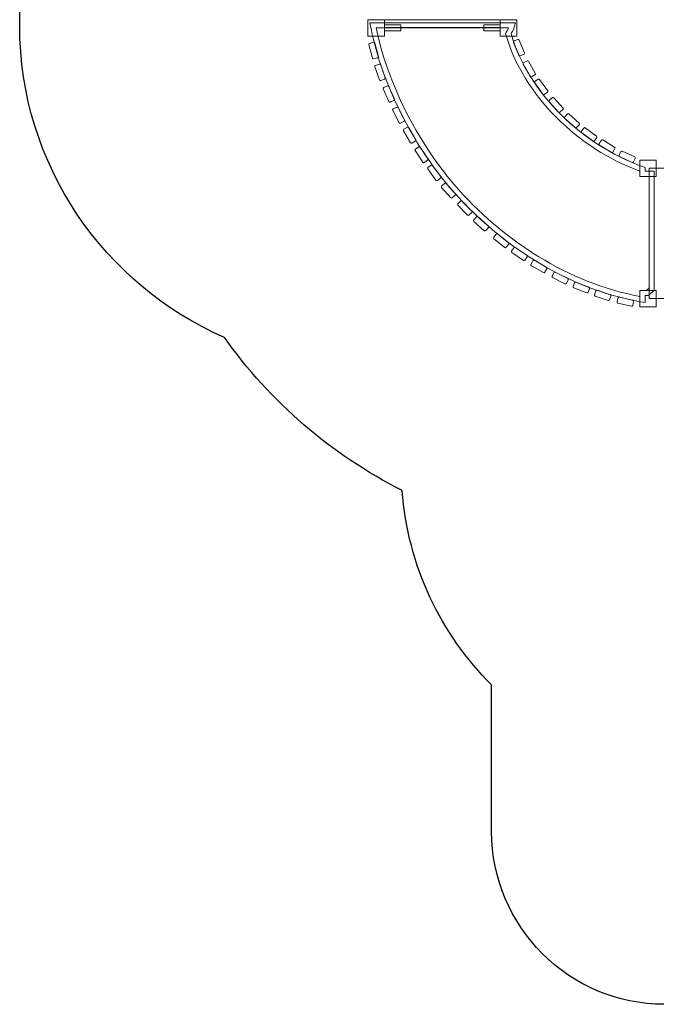
# Model space of a CAD drawing. Units: centimetres. Extents: x -9.5 to 1.2, y 3.6 to 13.6.
# Drawn here: x -9.5 to -5.8, y 3.6 to 9.3 of the extents above; entities that cross this region are included whole.
import ezdxf

# ---------------------------------------------------------------- set-up
doc = ezdxf.new("R2010")
doc.units = ezdxf.units.CM
doc.header["$MEASUREMENT"] = 0
doc.layers.add('layer 1', color=7, linetype='Continuous')

msp = doc.modelspace()

# ---------------------------------------------------------------- linework, layer by layer
at = {"layer": 'layer 1', "color": 7, "lineweight": 9}
for points in [[(-7.5018, 9.18789), (-7.40684, 9.18789), (-7.40684, 9.28279), (-7.5018, 9.28279), (-7.5018, 9.18789)], [(-7.40683, 9.23833), (-6.74019, 9.23833), (-6.74019, 9.28279), (-7.40683, 9.28279), (-7.40683, 9.23833)], [(-7.40682, 9.21784), (-7.3123, 9.21784), (-7.3123, 9.25352), (-7.40682, 9.25352), (-7.40682, 9.21784)], [(-6.83471, 9.21784), (-6.74019, 9.21784), (-6.74019, 9.25352), (-6.83471, 9.25352), (-6.83471, 9.21784)], [(-6.74019, 9.18789), (-6.64523, 9.18789), (-6.64523, 9.28279), (-6.74019, 9.28279), (-6.74019, 9.18789)], [(-5.93595, 8.37967), (-5.84099, 8.37967), (-5.84099, 8.47457), (-5.93595, 8.47457), (-5.93595, 8.37967)], [(-5.88307, 7.67686), (-5.13227, 7.67686), (-5.13227, 8.42712), (-5.88307, 8.42712), (-5.88307, 7.67686)], [(-5.93595, 7.62851), (-5.84099, 7.62851), (-5.84099, 7.72341), (-5.93595, 7.72341), (-5.93595, 7.62851)]]:
    msp.add_lwpolyline(points, close=True, dxfattribs=at)
at = {"layer": 'layer 1', "color": 242, "lineweight": 25}
msp.add_open_spline([(-6.6662, 11.81337), (-6.6662, 11.81337), (-7.48567, 11.81337), (-7.48567, 11.81337), (-7.48567, 11.81337), (-8.16044, 11.81337), (-8.73253, 11.35195), (-8.90214, 10.72916), (-8.90214, 10.72916), (-9.27506, 10.37216), (-9.50818, 9.87022), (-9.50818, 9.31643), (-9.50818, 9.31643), (-9.50818, 9.31643), (-9.50818, 9.24746), (-9.50818, 9.24746), (-9.50818, 9.24746), (-9.50818, 8.447), (-9.0211, 7.75486), (-8.32868, 7.45231), (-8.32868, 7.45231), (-8.06541, 7.08141), (-7.71369, 6.7771), (-7.3049, 6.57088), (-7.3049, 6.57088), (-7.27311, 6.13581), (-7.08194, 5.74322), (-6.78998, 5.4514), (-6.78998, 5.4514), (-6.78998, 5.4514), (-6.78998, 4.60656), (-6.78998, 4.60656), (-6.78998, 4.60656), (-6.78998, 4.05931), (-6.34212, 3.61156), (-5.79474, 3.61156), (-5.79474, 3.61156), (-5.79474, 3.61156), (-5.26155, 3.61156), (-5.26155, 3.61156), (-5.26155, 3.61156), (-4.69138, 3.61156), (-4.22488, 4.07794), (-4.22488, 4.64796), (-4.22488, 4.64796), (-4.22488, 4.64796), (-4.22488, 5.46844), (-4.22488, 5.46844), (-4.22488, 5.46844), (-3.93787, 5.75915), (-3.74857, 6.14649), (-3.71184, 6.57563), (-3.71184, 6.57563), (-3.17427, 6.84945), (-2.73618, 7.29313), (-2.4696, 7.83481), (-2.4696, 7.83481), (-2.39661, 7.10029), (-1.77222, 6.52168), (-1.01914, 6.52168), (-1.01914, 6.52168), (-1.01914, 6.52168), (-0.65898, 6.52168), (-0.65898, 6.52168), (-0.65898, 6.52168), (0.17229, 6.52168), (0.85242, 7.20164), (0.85242, 8.0327), (0.85242, 8.0327), (0.85242, 8.0327), (0.85242, 9.03389), (0.85242, 9.03389), (0.85242, 9.03389), (1.2293, 9.62897), (1.18009, 10.19312), (0.9682, 10.73817), (0.9682, 10.73817), (0.71554, 11.3881), (0.36659, 11.93603), (-0.06842, 12.28851), (-0.06842, 12.28851), (-0.33392, 13.05904), (-1.06784, 13.61656), (-1.92577, 13.61656), (-1.92577, 13.61656), (-1.92577, 13.61656), (-2.81954, 13.61656), (-2.81954, 13.61656), (-2.81954, 13.61656), (-3.09615, 13.61656), (-3.35956, 13.55734), (-3.59786, 13.4511), (-3.59786, 13.4511), (-4.00855, 13.32995), (-4.40533, 13.13831), (-4.77015, 12.87304), (-4.77015, 12.87304), (-4.77015, 12.87304), (-4.77019, 12.87301), (-4.77019, 12.87301), (-4.77019, 12.87301), (-5.25039, 12.52385), (-5.62646, 12.08278), (-5.89196, 11.59097), (-5.89196, 11.59097), (-6.11708, 11.73175), (-6.38255, 11.81337), (-6.6662, 11.81337)], degree=3, knots=[0, 0, 0, 0, 0.0357143, 0.0357143, 0.0357143, 0.0357143, 0.0714286, 0.0714286, 0.0714286, 0.0714286, 0.1071429, 0.1071429, 0.1071429, 0.1071429, 0.1428571, 0.1428571, 0.1428571, 0.1428571, 0.1785714, 0.1785714, 0.1785714, 0.1785714, 0.2142857, 0.2142857, 0.2142857, 0.2142857, 0.25, 0.25, 0.25, 0.25, 0.2857143, 0.2857143, 0.2857143, 0.2857143, 0.3214286, 0.3214286, 0.3214286, 0.3214286, 0.3571429, 0.3571429, 0.3571429, 0.3571429, 0.3928571, 0.3928571, 0.3928571, 0.3928571, 0.4285714, 0.4285714, 0.4285714, 0.4285714, 0.4642857, 0.4642857, 0.4642857, 0.4642857, 0.5, 0.5, 0.5, 0.5, 0.5357143, 0.5357143, 0.5357143, 0.5357143, 0.5714286, 0.5714286, 0.5714286, 0.5714286, 0.6071429, 0.6071429, 0.6071429, 0.6071429, 0.6428571, 0.6428571, 0.6428571, 0.6428571, 0.6785714, 0.6785714, 0.6785714, 0.6785714, 0.7142857, 0.7142857, 0.7142857, 0.7142857, 0.75, 0.75, 0.75, 0.75, 0.7857143, 0.7857143, 0.7857143, 0.7857143, 0.8214286, 0.8214286, 0.8214286, 0.8214286, 0.8571429, 0.8571429, 0.8571429, 0.8571429, 0.8928571, 0.8928571, 0.8928571, 0.8928571, 0.9285714, 0.9285714, 0.9285714, 0.9285714, 1, 1, 1, 1], dxfattribs=at)
at = {"layer": 'layer 1', "color": 7, "lineweight": 9}
for points, knots in [([(-6.67763, 9.20042), (-6.5737, 8.85), (-6.26353, 8.56303), (-5.92558, 8.43844), (-5.92558, 8.43844), (-5.92558, 8.43844), (-5.90597, 8.43121), (-5.90597, 8.43121), (-5.90597, 8.43121), (-5.90597, 8.43121), (-5.90597, 8.40964), (-5.90597, 8.40964), (-5.90597, 8.40964), (-5.90597, 8.40964), (-5.85308, 8.40964), (-5.85308, 8.40964), (-5.85308, 8.40964), (-5.85308, 8.40964), (-5.85308, 7.72416), (-5.85308, 7.72416), (-5.85308, 7.72416), (-5.85308, 7.72416), (-5.8868, 7.69345), (-5.8868, 7.69345), (-5.8868, 7.69345), (-5.8868, 7.69345), (-5.90597, 7.69345), (-5.90597, 7.69345), (-5.90597, 7.69345), (-5.90597, 7.69345), (-5.90597, 7.65339), (-5.90597, 7.65339), (-5.90597, 7.65339), (-5.90597, 7.65339), (-5.94126, 7.65973), (-5.94126, 7.65973), (-5.94126, 7.65973), (-6.36159, 7.73518), (-6.75342, 7.99428), (-7.02945, 8.31525), (-7.02945, 8.31525), (-7.2409, 8.5611), (-7.42069, 8.91096), (-7.48374, 9.22953), (-7.48374, 9.22953), (-7.48374, 9.22953), (-7.49082, 9.26531), (-7.49082, 9.26531), (-7.49082, 9.26531), (-7.49082, 9.26531), (-7.45432, 9.26531), (-7.45432, 9.26531), (-7.45432, 9.26531), (-7.20045, 9.26531), (-6.94659, 9.26531), (-6.69271, 9.26531), (-6.69271, 9.26531), (-6.69271, 9.26531), (-6.65228, 9.26531), (-6.65228, 9.26531), (-6.65228, 9.26531), (-6.65228, 9.26531), (-6.66401, 9.22664), (-6.66401, 9.22664), (-6.66401, 9.22664), (-6.66738, 9.21554), (-6.67353, 9.20799), (-6.67763, 9.20042)], [0, 0, 0, 0, 0.0555556, 0.0555556, 0.0555556, 0.0555556, 0.1111111, 0.1111111, 0.1111111, 0.1111111, 0.1666667, 0.1666667, 0.1666667, 0.1666667, 0.2222222, 0.2222222, 0.2222222, 0.2222222, 0.2777778, 0.2777778, 0.2777778, 0.2777778, 0.3333333, 0.3333333, 0.3333333, 0.3333333, 0.3888889, 0.3888889, 0.3888889, 0.3888889, 0.4444444, 0.4444444, 0.4444444, 0.4444444, 0.5, 0.5, 0.5, 0.5, 0.5555556, 0.5555556, 0.5555556, 0.5555556, 0.6111111, 0.6111111, 0.6111111, 0.6111111, 0.6666667, 0.6666667, 0.6666667, 0.6666667, 0.7222222, 0.7222222, 0.7222222, 0.7222222, 0.7777778, 0.7777778, 0.7777778, 0.7777778, 0.8333333, 0.8333333, 0.8333333, 0.8333333, 0.8888889, 0.8888889, 0.8888889, 0.8888889, 1, 1, 1, 1]), ([(-6.70935, 9.20213), (-6.606, 8.83887), (-6.28718, 8.5398), (-5.93596, 8.41032), (-5.93596, 8.41032), (-5.93596, 8.41032), (-5.93596, 8.37967), (-5.93596, 8.37967), (-5.93596, 8.37967), (-5.93596, 8.37967), (-5.88307, 8.37967), (-5.88307, 8.37967), (-5.88307, 8.37967), (-5.88307, 8.37967), (-5.88307, 7.7374), (-5.88307, 7.7374), (-5.88307, 7.7374), (-5.88307, 7.7374), (-5.89842, 7.72342), (-5.89842, 7.72342), (-5.89842, 7.72342), (-5.89842, 7.72342), (-5.93596, 7.72342), (-5.93596, 7.72342), (-5.93596, 7.72342), (-5.93596, 7.72342), (-5.93596, 7.68923), (-5.93596, 7.68923), (-5.93596, 7.68923), (-6.33993, 7.76174), (-6.7278, 8.01049), (-7.00671, 8.33478), (-7.00671, 8.33478), (-7.21483, 8.5768), (-7.39252, 8.9231), (-7.45432, 9.23534), (-7.45432, 9.23534), (-7.20045, 9.23534), (-6.94659, 9.23534), (-6.69271, 9.23534), (-6.69271, 9.23534), (-6.69751, 9.21953), (-6.70455, 9.21794), (-6.70935, 9.20213)], [0, 0, 0, 0, 0.0833333, 0.0833333, 0.0833333, 0.0833333, 0.1666667, 0.1666667, 0.1666667, 0.1666667, 0.25, 0.25, 0.25, 0.25, 0.3333333, 0.3333333, 0.3333333, 0.3333333, 0.4166667, 0.4166667, 0.4166667, 0.4166667, 0.5, 0.5, 0.5, 0.5, 0.5833333, 0.5833333, 0.5833333, 0.5833333, 0.6666667, 0.6666667, 0.6666667, 0.6666667, 0.75, 0.75, 0.75, 0.75, 0.8333333, 0.8333333, 0.8333333, 0.8333333, 1, 1, 1, 1]), ([(-7.46291, 9.14823), (-7.46291, 9.14823), (-7.44213, 9.07102), (-7.44213, 9.07102), (-7.44213, 9.07102), (-7.44127, 9.06785), (-7.44316, 9.06458), (-7.44632, 9.06373), (-7.44632, 9.06373), (-7.44632, 9.06373), (-7.46868, 9.05772), (-7.46868, 9.05772), (-7.46868, 9.05772), (-7.47185, 9.05687), (-7.47512, 9.05875), (-7.47597, 9.06193), (-7.47597, 9.06193), (-7.47597, 9.06193), (-7.49675, 9.13913), (-7.49675, 9.13913), (-7.49675, 9.13913), (-7.49761, 9.1423), (-7.49572, 9.14557), (-7.49256, 9.14642), (-7.49256, 9.14642), (-7.49256, 9.14642), (-7.4702, 9.15243), (-7.4702, 9.15243), (-7.4702, 9.15243), (-7.46703, 9.15328), (-7.46376, 9.1514), (-7.46291, 9.14823)], [0, 0, 0, 0, 0.1111111, 0.1111111, 0.1111111, 0.1111111, 0.2222222, 0.2222222, 0.2222222, 0.2222222, 0.3333333, 0.3333333, 0.3333333, 0.3333333, 0.4444444, 0.4444444, 0.4444444, 0.4444444, 0.5555556, 0.5555556, 0.5555556, 0.5555556, 0.6666667, 0.6666667, 0.6666667, 0.6666667, 0.7777778, 0.7777778, 0.7777778, 0.7777778, 1, 1, 1, 1]), ([(-6.63049, 9.16573), (-6.63049, 9.16573), (-6.5999, 9.09186), (-6.5999, 9.09186), (-6.5999, 9.09186), (-6.59865, 9.08883), (-6.60009, 9.08533), (-6.60312, 9.08408), (-6.60312, 9.08408), (-6.60312, 9.08408), (-6.62452, 9.07524), (-6.62452, 9.07524), (-6.62452, 9.07524), (-6.62755, 9.07398), (-6.63104, 9.07544), (-6.63229, 9.07846), (-6.63229, 9.07846), (-6.63229, 9.07846), (-6.66288, 9.15234), (-6.66288, 9.15234), (-6.66288, 9.15234), (-6.66414, 9.15537), (-6.66269, 9.15886), (-6.65966, 9.16011), (-6.65966, 9.16011), (-6.65966, 9.16011), (-6.63827, 9.16896), (-6.63827, 9.16896), (-6.63827, 9.16896), (-6.63524, 9.17021), (-6.63175, 9.16877), (-6.63049, 9.16573)], [0, 0, 0, 0, 0.1111111, 0.1111111, 0.1111111, 0.1111111, 0.2222222, 0.2222222, 0.2222222, 0.2222222, 0.3333333, 0.3333333, 0.3333333, 0.3333333, 0.4444444, 0.4444444, 0.4444444, 0.4444444, 0.5555556, 0.5555556, 0.5555556, 0.5555556, 0.6666667, 0.6666667, 0.6666667, 0.6666667, 0.7777778, 0.7777778, 0.7777778, 0.7777778, 1, 1, 1, 1]), ([(-7.42877, 9.02358), (-7.42877, 9.02358), (-7.40232, 8.94813), (-7.40232, 8.94813), (-7.40232, 8.94813), (-7.40123, 8.94502), (-7.40287, 8.94162), (-7.40596, 8.94054), (-7.40596, 8.94054), (-7.40596, 8.94054), (-7.42781, 8.93289), (-7.42781, 8.93289), (-7.42781, 8.93289), (-7.43091, 8.93181), (-7.43431, 8.93344), (-7.4354, 8.93655), (-7.4354, 8.93655), (-7.4354, 8.93655), (-7.46185, 9.012), (-7.46185, 9.012), (-7.46185, 9.012), (-7.46293, 9.0151), (-7.4613, 9.0185), (-7.4582, 9.01958), (-7.4582, 9.01958), (-7.4582, 9.01958), (-7.43635, 9.02723), (-7.43635, 9.02723), (-7.43635, 9.02723), (-7.43326, 9.02831), (-7.42986, 9.02668), (-7.42877, 9.02358)], [0, 0, 0, 0, 0.1111111, 0.1111111, 0.1111111, 0.1111111, 0.2222222, 0.2222222, 0.2222222, 0.2222222, 0.3333333, 0.3333333, 0.3333333, 0.3333333, 0.4444444, 0.4444444, 0.4444444, 0.4444444, 0.5555556, 0.5555556, 0.5555556, 0.5555556, 0.6666667, 0.6666667, 0.6666667, 0.6666667, 0.7777778, 0.7777778, 0.7777778, 0.7777778, 1, 1, 1, 1]), ([(-6.57732, 9.04353), (-6.57732, 9.04353), (-6.53793, 8.97395), (-6.53793, 8.97395), (-6.53793, 8.97395), (-6.53631, 8.97109), (-6.53732, 8.96745), (-6.54017, 8.96584), (-6.54017, 8.96584), (-6.54017, 8.96584), (-6.56031, 8.95445), (-6.56031, 8.95445), (-6.56031, 8.95445), (-6.56318, 8.95284), (-6.56681, 8.95384), (-6.56843, 8.9567), (-6.56843, 8.9567), (-6.56843, 8.9567), (-6.60783, 9.02629), (-6.60783, 9.02629), (-6.60783, 9.02629), (-6.60945, 9.02915), (-6.60844, 9.03278), (-6.60558, 9.0344), (-6.60558, 9.0344), (-6.60558, 9.0344), (-6.58543, 9.04579), (-6.58543, 9.04579), (-6.58543, 9.04579), (-6.58258, 9.0474), (-6.57894, 9.04639), (-6.57732, 9.04353)], [0, 0, 0, 0, 0.1111111, 0.1111111, 0.1111111, 0.1111111, 0.2222222, 0.2222222, 0.2222222, 0.2222222, 0.3333333, 0.3333333, 0.3333333, 0.3333333, 0.4444444, 0.4444444, 0.4444444, 0.4444444, 0.5555556, 0.5555556, 0.5555556, 0.5555556, 0.6666667, 0.6666667, 0.6666667, 0.6666667, 0.7777778, 0.7777778, 0.7777778, 0.7777778, 1, 1, 1, 1]), ([(-6.51317, 8.93873), (-6.51317, 8.93873), (-6.46656, 8.87373), (-6.46656, 8.87373), (-6.46656, 8.87373), (-6.46465, 8.87106), (-6.46526, 8.86734), (-6.46793, 8.86543), (-6.46793, 8.86543), (-6.46793, 8.86543), (-6.48675, 8.85196), (-6.48675, 8.85196), (-6.48675, 8.85196), (-6.48941, 8.85005), (-6.49313, 8.85066), (-6.49504, 8.85333), (-6.49504, 8.85333), (-6.49504, 8.85333), (-6.54166, 8.91833), (-6.54166, 8.91833), (-6.54166, 8.91833), (-6.54357, 8.92099), (-6.54295, 8.92471), (-6.54029, 8.92662), (-6.54029, 8.92662), (-6.54029, 8.92662), (-6.52147, 8.9401), (-6.52147, 8.9401), (-6.52147, 8.9401), (-6.5188, 8.94201), (-6.51508, 8.94139), (-6.51317, 8.93873)], [0, 0, 0, 0, 0.1111111, 0.1111111, 0.1111111, 0.1111111, 0.2222222, 0.2222222, 0.2222222, 0.2222222, 0.3333333, 0.3333333, 0.3333333, 0.3333333, 0.4444444, 0.4444444, 0.4444444, 0.4444444, 0.5555556, 0.5555556, 0.5555556, 0.5555556, 0.6666667, 0.6666667, 0.6666667, 0.6666667, 0.7777778, 0.7777778, 0.7777778, 0.7777778, 1, 1, 1, 1]), ([(-7.38165, 8.89885), (-7.38165, 8.89885), (-7.34927, 8.82573), (-7.34927, 8.82573), (-7.34927, 8.82573), (-7.34794, 8.82273), (-7.3493, 8.81921), (-7.3523, 8.81789), (-7.3523, 8.81789), (-7.3523, 8.81789), (-7.37348, 8.80853), (-7.37348, 8.80853), (-7.37348, 8.80853), (-7.37647, 8.8072), (-7.37999, 8.80856), (-7.38132, 8.81156), (-7.38132, 8.81156), (-7.38132, 8.81156), (-7.4137, 8.88467), (-7.4137, 8.88467), (-7.4137, 8.88467), (-7.41504, 8.88768), (-7.41368, 8.8912), (-7.41068, 8.89252), (-7.41068, 8.89252), (-7.41068, 8.89252), (-7.3895, 8.90189), (-7.3895, 8.90189), (-7.3895, 8.90189), (-7.38651, 8.90321), (-7.38299, 8.90185), (-7.38165, 8.89885)], [0, 0, 0, 0, 0.1111111, 0.1111111, 0.1111111, 0.1111111, 0.2222222, 0.2222222, 0.2222222, 0.2222222, 0.3333333, 0.3333333, 0.3333333, 0.3333333, 0.4444444, 0.4444444, 0.4444444, 0.4444444, 0.5555556, 0.5555556, 0.5555556, 0.5555556, 0.6666667, 0.6666667, 0.6666667, 0.6666667, 0.7777778, 0.7777778, 0.7777778, 0.7777778, 1, 1, 1, 1]), ([(-6.43128, 8.83341), (-6.43128, 8.83341), (-6.37805, 8.77371), (-6.37805, 8.77371), (-6.37805, 8.77371), (-6.37587, 8.77126), (-6.37608, 8.76749), (-6.37853, 8.76531), (-6.37853, 8.76531), (-6.37853, 8.76531), (-6.39582, 8.74992), (-6.39582, 8.74992), (-6.39582, 8.74992), (-6.39826, 8.74774), (-6.40204, 8.74796), (-6.40422, 8.75041), (-6.40422, 8.75041), (-6.40422, 8.75041), (-6.45745, 8.81011), (-6.45745, 8.81011), (-6.45745, 8.81011), (-6.45963, 8.81256), (-6.45941, 8.81633), (-6.45696, 8.81851), (-6.45696, 8.81851), (-6.45696, 8.81851), (-6.43967, 8.83389), (-6.43967, 8.83389), (-6.43967, 8.83389), (-6.43722, 8.83607), (-6.43346, 8.83586), (-6.43128, 8.83341)], [0, 0, 0, 0, 0.1111111, 0.1111111, 0.1111111, 0.1111111, 0.2222222, 0.2222222, 0.2222222, 0.2222222, 0.3333333, 0.3333333, 0.3333333, 0.3333333, 0.4444444, 0.4444444, 0.4444444, 0.4444444, 0.5555556, 0.5555556, 0.5555556, 0.5555556, 0.6666667, 0.6666667, 0.6666667, 0.6666667, 0.7777778, 0.7777778, 0.7777778, 0.7777778, 1, 1, 1, 1]), ([(-7.32817, 8.77668), (-7.32817, 8.77668), (-7.29167, 8.70553), (-7.29167, 8.70553), (-7.29167, 8.70553), (-7.29017, 8.70262), (-7.29133, 8.69903), (-7.29424, 8.69753), (-7.29424, 8.69753), (-7.29424, 8.69753), (-7.31484, 8.68698), (-7.31484, 8.68698), (-7.31484, 8.68698), (-7.31776, 8.68549), (-7.32136, 8.68664), (-7.32285, 8.68955), (-7.32285, 8.68955), (-7.32285, 8.68955), (-7.35936, 8.7607), (-7.35936, 8.7607), (-7.35936, 8.7607), (-7.36086, 8.76363), (-7.35969, 8.76722), (-7.35678, 8.76872), (-7.35678, 8.76872), (-7.35678, 8.76872), (-7.33618, 8.77927), (-7.33618, 8.77927), (-7.33618, 8.77927), (-7.33326, 8.78076), (-7.32967, 8.77961), (-7.32817, 8.77668)], [0, 0, 0, 0, 0.1111111, 0.1111111, 0.1111111, 0.1111111, 0.2222222, 0.2222222, 0.2222222, 0.2222222, 0.3333333, 0.3333333, 0.3333333, 0.3333333, 0.4444444, 0.4444444, 0.4444444, 0.4444444, 0.5555556, 0.5555556, 0.5555556, 0.5555556, 0.6666667, 0.6666667, 0.6666667, 0.6666667, 0.7777778, 0.7777778, 0.7777778, 0.7777778, 1, 1, 1, 1]), ([(-6.34448, 8.74059), (-6.34448, 8.74059), (-6.28482, 8.6873), (-6.28482, 8.6873), (-6.28482, 8.6873), (-6.28237, 8.68511), (-6.28216, 8.68135), (-6.28434, 8.6789), (-6.28434, 8.6789), (-6.28434, 8.6789), (-6.29977, 8.66165), (-6.29977, 8.66165), (-6.29977, 8.66165), (-6.30196, 8.65921), (-6.30573, 8.659), (-6.30818, 8.66119), (-6.30818, 8.66119), (-6.30818, 8.66119), (-6.36784, 8.71447), (-6.36784, 8.71447), (-6.36784, 8.71447), (-6.37028, 8.71666), (-6.37049, 8.72042), (-6.36831, 8.72287), (-6.36831, 8.72287), (-6.36831, 8.72287), (-6.35288, 8.74012), (-6.35288, 8.74012), (-6.35288, 8.74012), (-6.35069, 8.74256), (-6.34692, 8.74277), (-6.34448, 8.74059)], [0, 0, 0, 0, 0.1111111, 0.1111111, 0.1111111, 0.1111111, 0.2222222, 0.2222222, 0.2222222, 0.2222222, 0.3333333, 0.3333333, 0.3333333, 0.3333333, 0.4444444, 0.4444444, 0.4444444, 0.4444444, 0.5555556, 0.5555556, 0.5555556, 0.5555556, 0.6666667, 0.6666667, 0.6666667, 0.6666667, 0.7777778, 0.7777778, 0.7777778, 0.7777778, 1, 1, 1, 1]), ([(-7.26683, 8.66064), (-7.26683, 8.66064), (-7.22716, 8.59122), (-7.22716, 8.59122), (-7.22716, 8.59122), (-7.22553, 8.58836), (-7.22652, 8.58472), (-7.22937, 8.5831), (-7.22937, 8.5831), (-7.22937, 8.5831), (-7.24947, 8.57163), (-7.24947, 8.57163), (-7.24947, 8.57163), (-7.25232, 8.57), (-7.25596, 8.571), (-7.25759, 8.57385), (-7.25759, 8.57385), (-7.25759, 8.57385), (-7.29727, 8.64328), (-7.29727, 8.64328), (-7.29727, 8.64328), (-7.2989, 8.64613), (-7.2979, 8.64977), (-7.29505, 8.6514), (-7.29505, 8.6514), (-7.29505, 8.6514), (-7.27495, 8.66287), (-7.27495, 8.66287), (-7.27495, 8.66287), (-7.2721, 8.66449), (-7.26846, 8.6635), (-7.26683, 8.66064)], [0, 0, 0, 0, 0.1111111, 0.1111111, 0.1111111, 0.1111111, 0.2222222, 0.2222222, 0.2222222, 0.2222222, 0.3333333, 0.3333333, 0.3333333, 0.3333333, 0.4444444, 0.4444444, 0.4444444, 0.4444444, 0.5555556, 0.5555556, 0.5555556, 0.5555556, 0.6666667, 0.6666667, 0.6666667, 0.6666667, 0.7777778, 0.7777778, 0.7777778, 0.7777778, 1, 1, 1, 1]), ([(-6.25012, 8.66001), (-6.25012, 8.66001), (-6.18555, 8.61277), (-6.18555, 8.61277), (-6.18555, 8.61277), (-6.18291, 8.61084), (-6.18233, 8.60711), (-6.18427, 8.60446), (-6.18427, 8.60446), (-6.18427, 8.60446), (-6.19794, 8.58581), (-6.19794, 8.58581), (-6.19794, 8.58581), (-6.19988, 8.58315), (-6.20361, 8.58258), (-6.20626, 8.58451), (-6.20626, 8.58451), (-6.20626, 8.58451), (-6.27083, 8.63176), (-6.27083, 8.63176), (-6.27083, 8.63176), (-6.27347, 8.63369), (-6.27405, 8.63742), (-6.27211, 8.64007), (-6.27211, 8.64007), (-6.27211, 8.64007), (-6.25844, 8.65873), (-6.25844, 8.65873), (-6.25844, 8.65873), (-6.2565, 8.66137), (-6.25277, 8.66195), (-6.25012, 8.66001)], [0, 0, 0, 0, 0.1111111, 0.1111111, 0.1111111, 0.1111111, 0.2222222, 0.2222222, 0.2222222, 0.2222222, 0.3333333, 0.3333333, 0.3333333, 0.3333333, 0.4444444, 0.4444444, 0.4444444, 0.4444444, 0.5555556, 0.5555556, 0.5555556, 0.5555556, 0.6666667, 0.6666667, 0.6666667, 0.6666667, 0.7777778, 0.7777778, 0.7777778, 0.7777778, 1, 1, 1, 1]), ([(-6.14919, 8.5906), (-6.14919, 8.5906), (-6.08128, 8.54832), (-6.08128, 8.54832), (-6.08128, 8.54832), (-6.07849, 8.54658), (-6.07763, 8.54291), (-6.07937, 8.54012), (-6.07937, 8.54012), (-6.07937, 8.54012), (-6.09161, 8.5205), (-6.09161, 8.5205), (-6.09161, 8.5205), (-6.09335, 8.51771), (-6.09702, 8.51685), (-6.09982, 8.51859), (-6.09982, 8.51859), (-6.09982, 8.51859), (-6.16773, 8.56088), (-6.16773, 8.56088), (-6.16773, 8.56088), (-6.17051, 8.56261), (-6.17136, 8.56629), (-6.16962, 8.56907), (-6.16962, 8.56907), (-6.16962, 8.56907), (-6.15738, 8.5887), (-6.15738, 8.5887), (-6.15738, 8.5887), (-6.15565, 8.59148), (-6.15197, 8.59234), (-6.14919, 8.5906)], [0, 0, 0, 0, 0.1111111, 0.1111111, 0.1111111, 0.1111111, 0.2222222, 0.2222222, 0.2222222, 0.2222222, 0.3333333, 0.3333333, 0.3333333, 0.3333333, 0.4444444, 0.4444444, 0.4444444, 0.4444444, 0.5555556, 0.5555556, 0.5555556, 0.5555556, 0.6666667, 0.6666667, 0.6666667, 0.6666667, 0.7777778, 0.7777778, 0.7777778, 0.7777778, 1, 1, 1, 1]), ([(-7.201, 8.54785), (-7.201, 8.54785), (-7.15705, 8.48102), (-7.15705, 8.48102), (-7.15705, 8.48102), (-7.15525, 8.47828), (-7.15601, 8.47458), (-7.15875, 8.47278), (-7.15875, 8.47278), (-7.15875, 8.47278), (-7.17809, 8.46007), (-7.17809, 8.46007), (-7.17809, 8.46007), (-7.18083, 8.45827), (-7.18454, 8.45905), (-7.18634, 8.46178), (-7.18634, 8.46178), (-7.18634, 8.46178), (-7.23029, 8.52861), (-7.23029, 8.52861), (-7.23029, 8.52861), (-7.23209, 8.53135), (-7.23132, 8.53505), (-7.22858, 8.53684), (-7.22858, 8.53684), (-7.22858, 8.53684), (-7.20923, 8.54955), (-7.20923, 8.54955), (-7.20923, 8.54955), (-7.20649, 8.55135), (-7.2028, 8.55059), (-7.201, 8.54785)], [0, 0, 0, 0, 0.1111111, 0.1111111, 0.1111111, 0.1111111, 0.2222222, 0.2222222, 0.2222222, 0.2222222, 0.3333333, 0.3333333, 0.3333333, 0.3333333, 0.4444444, 0.4444444, 0.4444444, 0.4444444, 0.5555556, 0.5555556, 0.5555556, 0.5555556, 0.6666667, 0.6666667, 0.6666667, 0.6666667, 0.7777778, 0.7777778, 0.7777778, 0.7777778, 1, 1, 1, 1]), ([(-6.03782, 8.52565), (-6.03782, 8.52565), (-5.96518, 8.4921), (-5.96518, 8.4921), (-5.96518, 8.4921), (-5.9622, 8.49073), (-5.9609, 8.48719), (-5.96228, 8.48421), (-5.96228, 8.48421), (-5.96228, 8.48421), (-5.97199, 8.46321), (-5.97199, 8.46321), (-5.97199, 8.46321), (-5.97336, 8.46024), (-5.97691, 8.45894), (-5.97988, 8.46031), (-5.97988, 8.46031), (-5.97988, 8.46031), (-6.05253, 8.49385), (-6.05253, 8.49385), (-6.05253, 8.49385), (-6.0555, 8.49523), (-6.05681, 8.49877), (-6.05543, 8.50174), (-6.05543, 8.50174), (-6.05543, 8.50174), (-6.04572, 8.52274), (-6.04572, 8.52274), (-6.04572, 8.52274), (-6.04434, 8.52572), (-6.0408, 8.52702), (-6.03782, 8.52565)], [0, 0, 0, 0, 0.1111111, 0.1111111, 0.1111111, 0.1111111, 0.2222222, 0.2222222, 0.2222222, 0.2222222, 0.3333333, 0.3333333, 0.3333333, 0.3333333, 0.4444444, 0.4444444, 0.4444444, 0.4444444, 0.5555556, 0.5555556, 0.5555556, 0.5555556, 0.6666667, 0.6666667, 0.6666667, 0.6666667, 0.7777778, 0.7777778, 0.7777778, 0.7777778, 1, 1, 1, 1]), ([(-7.12975, 8.44358), (-7.12975, 8.44358), (-7.08242, 8.37909), (-7.08242, 8.37909), (-7.08242, 8.37909), (-7.08048, 8.37645), (-7.08105, 8.37272), (-7.0837, 8.37078), (-7.0837, 8.37078), (-7.0837, 8.37078), (-7.10237, 8.3571), (-7.10237, 8.3571), (-7.10237, 8.3571), (-7.10501, 8.35516), (-7.10874, 8.35574), (-7.11068, 8.35838), (-7.11068, 8.35838), (-7.11068, 8.35838), (-7.15801, 8.42286), (-7.15801, 8.42286), (-7.15801, 8.42286), (-7.15995, 8.4255), (-7.15938, 8.42923), (-7.15673, 8.43117), (-7.15673, 8.43117), (-7.15673, 8.43117), (-7.13806, 8.44485), (-7.13806, 8.44485), (-7.13806, 8.44485), (-7.13542, 8.44679), (-7.13169, 8.44622), (-7.12975, 8.44358)], [0, 0, 0, 0, 0.1111111, 0.1111111, 0.1111111, 0.1111111, 0.2222222, 0.2222222, 0.2222222, 0.2222222, 0.3333333, 0.3333333, 0.3333333, 0.3333333, 0.4444444, 0.4444444, 0.4444444, 0.4444444, 0.5555556, 0.5555556, 0.5555556, 0.5555556, 0.6666667, 0.6666667, 0.6666667, 0.6666667, 0.7777778, 0.7777778, 0.7777778, 0.7777778, 1, 1, 1, 1]), ([(-7.05128, 8.34021), (-7.05128, 8.34021), (-6.99839, 8.28021), (-6.99839, 8.28021), (-6.99839, 8.28021), (-6.99623, 8.27775), (-6.99646, 8.27398), (-6.99892, 8.27182), (-6.99892, 8.27182), (-6.99892, 8.27182), (-7.01629, 8.25652), (-7.01629, 8.25652), (-7.01629, 8.25652), (-7.01875, 8.25436), (-7.02253, 8.2546), (-7.0247, 8.25706), (-7.0247, 8.25706), (-7.0247, 8.25706), (-7.07758, 8.31706), (-7.07758, 8.31706), (-7.07758, 8.31706), (-7.07975, 8.31952), (-7.07951, 8.32328), (-7.07705, 8.32545), (-7.07705, 8.32545), (-7.07705, 8.32545), (-7.05968, 8.34074), (-7.05968, 8.34074), (-7.05968, 8.34074), (-7.05722, 8.34291), (-7.05345, 8.34267), (-7.05128, 8.34021)], [0, 0, 0, 0, 0.1111111, 0.1111111, 0.1111111, 0.1111111, 0.2222222, 0.2222222, 0.2222222, 0.2222222, 0.3333333, 0.3333333, 0.3333333, 0.3333333, 0.4444444, 0.4444444, 0.4444444, 0.4444444, 0.5555556, 0.5555556, 0.5555556, 0.5555556, 0.6666667, 0.6666667, 0.6666667, 0.6666667, 0.7777778, 0.7777778, 0.7777778, 0.7777778, 1, 1, 1, 1]), ([(-6.95908, 8.23837), (-6.95908, 8.23837), (-6.9037, 8.18065), (-6.9037, 8.18065), (-6.9037, 8.18065), (-6.90143, 8.17828), (-6.90151, 8.17451), (-6.90387, 8.17224), (-6.90387, 8.17224), (-6.90387, 8.17224), (-6.92058, 8.15623), (-6.92058, 8.15623), (-6.92058, 8.15623), (-6.92295, 8.15396), (-6.92673, 8.15404), (-6.92899, 8.15641), (-6.92899, 8.15641), (-6.92899, 8.15641), (-6.98438, 8.21413), (-6.98438, 8.21413), (-6.98438, 8.21413), (-6.98665, 8.21649), (-6.98657, 8.22026), (-6.9842, 8.22253), (-6.9842, 8.22253), (-6.9842, 8.22253), (-6.96749, 8.23854), (-6.96749, 8.23854), (-6.96749, 8.23854), (-6.96513, 8.24081), (-6.96135, 8.24073), (-6.95908, 8.23837)], [0, 0, 0, 0, 0.1111111, 0.1111111, 0.1111111, 0.1111111, 0.2222222, 0.2222222, 0.2222222, 0.2222222, 0.3333333, 0.3333333, 0.3333333, 0.3333333, 0.4444444, 0.4444444, 0.4444444, 0.4444444, 0.5555556, 0.5555556, 0.5555556, 0.5555556, 0.6666667, 0.6666667, 0.6666667, 0.6666667, 0.7777778, 0.7777778, 0.7777778, 0.7777778, 1, 1, 1, 1]), ([(-6.86803, 8.14683), (-6.86803, 8.14683), (-6.80856, 8.09334), (-6.80856, 8.09334), (-6.80856, 8.09334), (-6.80611, 8.09114), (-6.80591, 8.08738), (-6.80811, 8.08494), (-6.80811, 8.08494), (-6.80811, 8.08494), (-6.82359, 8.06774), (-6.82359, 8.06774), (-6.82359, 8.06774), (-6.82579, 8.06531), (-6.82956, 8.06511), (-6.832, 8.06731), (-6.832, 8.06731), (-6.832, 8.06731), (-6.89148, 8.1208), (-6.89148, 8.1208), (-6.89148, 8.1208), (-6.89392, 8.12299), (-6.89411, 8.12676), (-6.89192, 8.12919), (-6.89192, 8.12919), (-6.89192, 8.12919), (-6.87643, 8.14639), (-6.87643, 8.14639), (-6.87643, 8.14639), (-6.87424, 8.14882), (-6.87047, 8.14902), (-6.86803, 8.14683)], [0, 0, 0, 0, 0.1111111, 0.1111111, 0.1111111, 0.1111111, 0.2222222, 0.2222222, 0.2222222, 0.2222222, 0.3333333, 0.3333333, 0.3333333, 0.3333333, 0.4444444, 0.4444444, 0.4444444, 0.4444444, 0.5555556, 0.5555556, 0.5555556, 0.5555556, 0.6666667, 0.6666667, 0.6666667, 0.6666667, 0.7777778, 0.7777778, 0.7777778, 0.7777778, 1, 1, 1, 1]), ([(-6.75429, 8.04832), (-6.75429, 8.04832), (-6.69189, 7.99826), (-6.69189, 7.99826), (-6.69189, 7.99826), (-6.68933, 7.99621), (-6.68892, 7.99246), (-6.69097, 7.9899), (-6.69097, 7.9899), (-6.69097, 7.9899), (-6.70546, 7.97187), (-6.70546, 7.97187), (-6.70546, 7.97187), (-6.70751, 7.96931), (-6.71127, 7.9689), (-6.71383, 7.97095), (-6.71383, 7.97095), (-6.71383, 7.97095), (-6.77623, 8.02101), (-6.77623, 8.02101), (-6.77623, 8.02101), (-6.77879, 8.02306), (-6.77919, 8.02682), (-6.77714, 8.02938), (-6.77714, 8.02938), (-6.77714, 8.02938), (-6.76265, 8.04741), (-6.76265, 8.04741), (-6.76265, 8.04741), (-6.7606, 8.04996), (-6.75684, 8.05037), (-6.75429, 8.04832)], [0, 0, 0, 0, 0.1111111, 0.1111111, 0.1111111, 0.1111111, 0.2222222, 0.2222222, 0.2222222, 0.2222222, 0.3333333, 0.3333333, 0.3333333, 0.3333333, 0.4444444, 0.4444444, 0.4444444, 0.4444444, 0.5555556, 0.5555556, 0.5555556, 0.5555556, 0.6666667, 0.6666667, 0.6666667, 0.6666667, 0.7777778, 0.7777778, 0.7777778, 0.7777778, 1, 1, 1, 1]), ([(-6.65318, 7.97022), (-6.65318, 7.97022), (-6.58673, 7.92567), (-6.58673, 7.92567), (-6.58673, 7.92567), (-6.584, 7.92384), (-6.58327, 7.92014), (-6.5851, 7.91742), (-6.5851, 7.91742), (-6.5851, 7.91742), (-6.598, 7.89821), (-6.598, 7.89821), (-6.598, 7.89821), (-6.59983, 7.89549), (-6.60353, 7.89476), (-6.60626, 7.89658), (-6.60626, 7.89658), (-6.60626, 7.89658), (-6.67271, 7.94114), (-6.67271, 7.94114), (-6.67271, 7.94114), (-6.67543, 7.94296), (-6.67616, 7.94667), (-6.67433, 7.94939), (-6.67433, 7.94939), (-6.67433, 7.94939), (-6.66143, 7.9686), (-6.66143, 7.9686), (-6.66143, 7.9686), (-6.65961, 7.97132), (-6.6559, 7.97205), (-6.65318, 7.97022)], [0, 0, 0, 0, 0.1111111, 0.1111111, 0.1111111, 0.1111111, 0.2222222, 0.2222222, 0.2222222, 0.2222222, 0.3333333, 0.3333333, 0.3333333, 0.3333333, 0.4444444, 0.4444444, 0.4444444, 0.4444444, 0.5555556, 0.5555556, 0.5555556, 0.5555556, 0.6666667, 0.6666667, 0.6666667, 0.6666667, 0.7777778, 0.7777778, 0.7777778, 0.7777778, 1, 1, 1, 1]), ([(-6.54344, 7.89602), (-6.54344, 7.89602), (-6.47388, 7.85649), (-6.47388, 7.85649), (-6.47388, 7.85649), (-6.47103, 7.85487), (-6.47003, 7.85123), (-6.47165, 7.84838), (-6.47165, 7.84838), (-6.47165, 7.84838), (-6.48309, 7.82828), (-6.48309, 7.82828), (-6.48309, 7.82828), (-6.48471, 7.82543), (-6.48835, 7.82442), (-6.4912, 7.82604), (-6.4912, 7.82604), (-6.4912, 7.82604), (-6.56077, 7.86557), (-6.56077, 7.86557), (-6.56077, 7.86557), (-6.56362, 7.86719), (-6.56462, 7.87083), (-6.56299, 7.87369), (-6.56299, 7.87369), (-6.56299, 7.87369), (-6.55156, 7.89378), (-6.55156, 7.89378), (-6.55156, 7.89378), (-6.54993, 7.89664), (-6.54629, 7.89764), (-6.54344, 7.89602)], [0, 0, 0, 0, 0.1111111, 0.1111111, 0.1111111, 0.1111111, 0.2222222, 0.2222222, 0.2222222, 0.2222222, 0.3333333, 0.3333333, 0.3333333, 0.3333333, 0.4444444, 0.4444444, 0.4444444, 0.4444444, 0.5555556, 0.5555556, 0.5555556, 0.5555556, 0.6666667, 0.6666667, 0.6666667, 0.6666667, 0.7777778, 0.7777778, 0.7777778, 0.7777778, 1, 1, 1, 1]), ([(-6.42322, 7.82854), (-6.42322, 7.82854), (-6.3516, 7.79287), (-6.3516, 7.79287), (-6.3516, 7.79287), (-6.34866, 7.79141), (-6.34746, 7.78783), (-6.34893, 7.78489), (-6.34893, 7.78489), (-6.34893, 7.78489), (-6.35925, 7.76419), (-6.35925, 7.76419), (-6.35925, 7.76419), (-6.36071, 7.76126), (-6.36429, 7.76006), (-6.36723, 7.76152), (-6.36723, 7.76152), (-6.36723, 7.76152), (-6.43885, 7.79719), (-6.43885, 7.79719), (-6.43885, 7.79719), (-6.44179, 7.79865), (-6.44299, 7.80223), (-6.44152, 7.80516), (-6.44152, 7.80516), (-6.44152, 7.80516), (-6.4312, 7.82586), (-6.4312, 7.82586), (-6.4312, 7.82586), (-6.42973, 7.8288), (-6.42616, 7.83), (-6.42322, 7.82854)], [0, 0, 0, 0, 0.1111111, 0.1111111, 0.1111111, 0.1111111, 0.2222222, 0.2222222, 0.2222222, 0.2222222, 0.3333333, 0.3333333, 0.3333333, 0.3333333, 0.4444444, 0.4444444, 0.4444444, 0.4444444, 0.5555556, 0.5555556, 0.5555556, 0.5555556, 0.6666667, 0.6666667, 0.6666667, 0.6666667, 0.7777778, 0.7777778, 0.7777778, 0.7777778, 1, 1, 1, 1]), ([(-6.30378, 7.77031), (-6.30378, 7.77031), (-6.22917, 7.74141), (-6.22917, 7.74141), (-6.22917, 7.74141), (-6.2261, 7.74022), (-6.22458, 7.73677), (-6.22577, 7.73371), (-6.22577, 7.73371), (-6.22577, 7.73371), (-6.23413, 7.71214), (-6.23413, 7.71214), (-6.23413, 7.71214), (-6.23532, 7.70909), (-6.23877, 7.70757), (-6.24184, 7.70875), (-6.24184, 7.70875), (-6.24184, 7.70875), (-6.31644, 7.73765), (-6.31644, 7.73765), (-6.31644, 7.73765), (-6.3195, 7.73883), (-6.32103, 7.74228), (-6.31984, 7.74534), (-6.31984, 7.74534), (-6.31984, 7.74534), (-6.31148, 7.7669), (-6.31148, 7.7669), (-6.31148, 7.7669), (-6.31029, 7.76997), (-6.30684, 7.77149), (-6.30378, 7.77031)], [0, 0, 0, 0, 0.1111111, 0.1111111, 0.1111111, 0.1111111, 0.2222222, 0.2222222, 0.2222222, 0.2222222, 0.3333333, 0.3333333, 0.3333333, 0.3333333, 0.4444444, 0.4444444, 0.4444444, 0.4444444, 0.5555556, 0.5555556, 0.5555556, 0.5555556, 0.6666667, 0.6666667, 0.6666667, 0.6666667, 0.7777778, 0.7777778, 0.7777778, 0.7777778, 1, 1, 1, 1]), ([(-6.18247, 7.72405), (-6.18247, 7.72405), (-6.10656, 7.69875), (-6.10656, 7.69875), (-6.10656, 7.69875), (-6.10345, 7.69771), (-6.10176, 7.69434), (-6.1028, 7.69122), (-6.1028, 7.69122), (-6.1028, 7.69122), (-6.11012, 7.66928), (-6.11012, 7.66928), (-6.11012, 7.66928), (-6.11116, 7.66617), (-6.11454, 7.66449), (-6.11765, 7.66553), (-6.11765, 7.66553), (-6.11765, 7.66553), (-6.19356, 7.69083), (-6.19356, 7.69083), (-6.19356, 7.69083), (-6.19667, 7.69187), (-6.19836, 7.69524), (-6.19732, 7.69835), (-6.19732, 7.69835), (-6.19732, 7.69835), (-6.18999, 7.72029), (-6.18999, 7.72029), (-6.18999, 7.72029), (-6.18895, 7.7234), (-6.18558, 7.72509), (-6.18247, 7.72405)], [0, 0, 0, 0, 0.1111111, 0.1111111, 0.1111111, 0.1111111, 0.2222222, 0.2222222, 0.2222222, 0.2222222, 0.3333333, 0.3333333, 0.3333333, 0.3333333, 0.4444444, 0.4444444, 0.4444444, 0.4444444, 0.5555556, 0.5555556, 0.5555556, 0.5555556, 0.6666667, 0.6666667, 0.6666667, 0.6666667, 0.7777778, 0.7777778, 0.7777778, 0.7777778, 1, 1, 1, 1]), ([(-6.05461, 7.68413), (-6.05461, 7.68413), (-5.97653, 7.66657), (-5.97653, 7.66657), (-5.97653, 7.66657), (-5.97334, 7.66585), (-5.97132, 7.66266), (-5.97204, 7.65946), (-5.97204, 7.65946), (-5.97204, 7.65946), (-5.97712, 7.63691), (-5.97712, 7.63691), (-5.97712, 7.63691), (-5.97784, 7.63371), (-5.98103, 7.63168), (-5.98423, 7.6324), (-5.98423, 7.6324), (-5.98423, 7.6324), (-6.0623, 7.64996), (-6.0623, 7.64996), (-6.0623, 7.64996), (-6.0655, 7.65068), (-6.06752, 7.65388), (-6.0668, 7.65708), (-6.0668, 7.65708), (-6.0668, 7.65708), (-6.06172, 7.67963), (-6.06172, 7.67963), (-6.06172, 7.67963), (-6.06099, 7.68284), (-6.0578, 7.68485), (-6.05461, 7.68413)], [0, 0, 0, 0, 0.1111111, 0.1111111, 0.1111111, 0.1111111, 0.2222222, 0.2222222, 0.2222222, 0.2222222, 0.3333333, 0.3333333, 0.3333333, 0.3333333, 0.4444444, 0.4444444, 0.4444444, 0.4444444, 0.5555556, 0.5555556, 0.5555556, 0.5555556, 0.6666667, 0.6666667, 0.6666667, 0.6666667, 0.7777778, 0.7777778, 0.7777778, 0.7777778, 1, 1, 1, 1])]:
    msp.add_open_spline(points, degree=3, knots=knots, dxfattribs=at)

doc.saveas('drawing.dxf')
